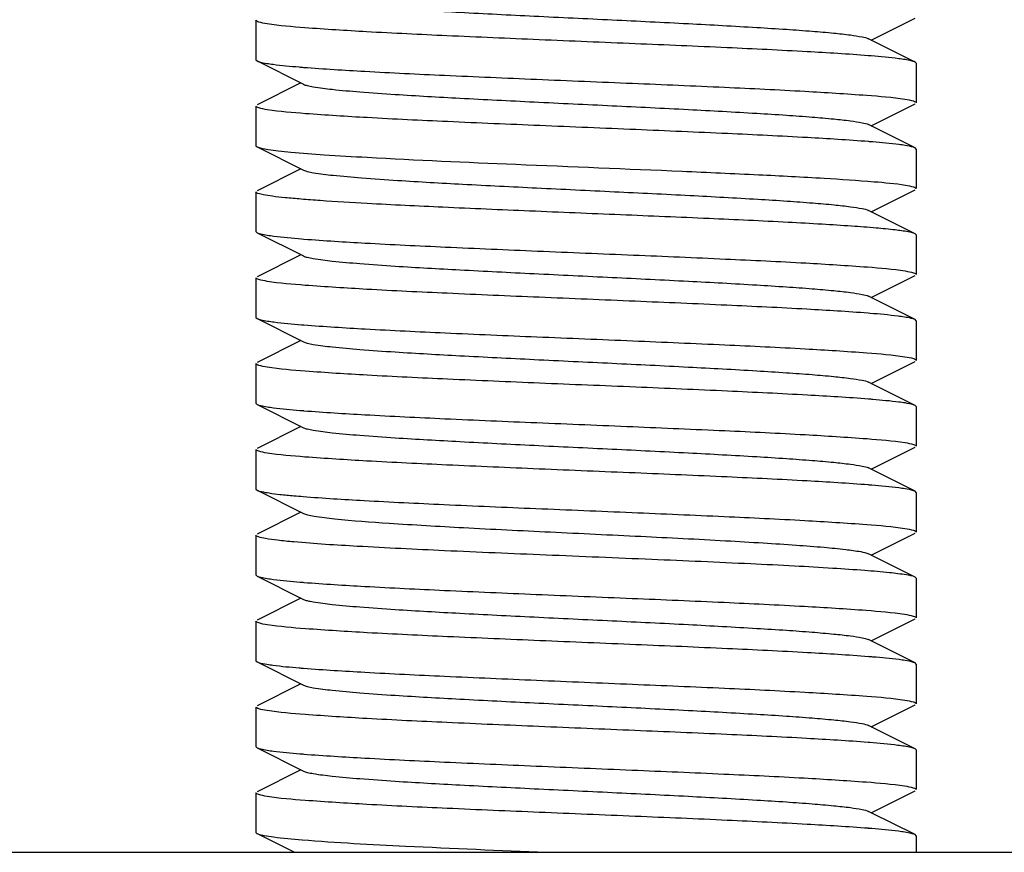
# Model space of a CAD drawing. Units: millimetres. Extents: x 14461 to 18719, y 9121 to 15012.
# Drawn here: x 17661 to 17676, y 13414 to 13426 of the extents above; entities that cross this region are included whole.
import ezdxf

# ---------------------------------------------------------------- set-up
doc = ezdxf.new("R2010")
doc.units = ezdxf.units.MM

msp = doc.modelspace()

# ---------------------------------------------------------------- linework, layer by layer
at = {"color": 7, "linetype": 'Continuous'}
for p, q in [((17664.822, 13426.136), (17664.822, 13425.536)), ((17664.822, 13426.136), (17664.822, 13425.536)), ((17674.142, 13425.836), (17674.805, 13426.169)), ((17674.142, 13425.836), (17674.102, 13425.856)), ((17674.805, 13425.503), (17674.142, 13425.836)), ((17664.822, 13425.536), (17664.839, 13425.519)), ((17664.839, 13425.519), (17665.542, 13425.166)), ((17674.822, 13425.486), (17674.805, 13425.503)), ((17674.822, 13425.486), (17674.822, 13424.886)), ((17674.822, 13425.486), (17674.822, 13424.886)), ((17665.502, 13425.186), (17664.839, 13424.853)), ((17664.822, 13424.836), (17664.822, 13424.236)), ((17664.822, 13424.836), (17664.822, 13424.236)), ((17674.142, 13424.536), (17674.805, 13424.869)), ((17674.142, 13424.536), (17674.102, 13424.556)), ((17674.805, 13424.203), (17674.142, 13424.536)), ((17664.822, 13424.236), (17664.839, 13424.219)), ((17664.839, 13424.219), (17665.542, 13423.866)), ((17674.822, 13424.186), (17674.805, 13424.203)), ((17674.822, 13424.186), (17674.822, 13423.586)), ((17674.822, 13424.186), (17674.822, 13423.586)), ((17665.502, 13423.886), (17664.839, 13423.553)), ((17664.822, 13423.536), (17664.822, 13422.936)), ((17664.822, 13423.536), (17664.822, 13422.936)), ((17674.142, 13423.236), (17674.805, 13423.569)), ((17674.142, 13423.236), (17674.102, 13423.256)), ((17674.805, 13422.903), (17674.142, 13423.236)), ((17664.822, 13422.936), (17664.839, 13422.919)), ((17664.839, 13422.919), (17665.542, 13422.566)), ((17674.822, 13422.886), (17674.805, 13422.903)), ((17674.822, 13422.886), (17674.822, 13422.286)), ((17674.822, 13422.886), (17674.822, 13422.286)), ((17665.512, 13422.826), (17665.548, 13422.823)), ((17665.502, 13422.586), (17664.839, 13422.253)), ((17674.142, 13421.936), (17674.805, 13422.269)), ((17664.822, 13422.236), (17664.822, 13421.636)), ((17664.822, 13422.236), (17664.822, 13421.636)), ((17674.142, 13421.936), (17674.102, 13421.956)), ((17674.805, 13421.603), (17674.142, 13421.936)), ((17674.124, 13421.697), (17674.094, 13421.699)), ((17664.822, 13421.636), (17664.839, 13421.619)), ((17664.839, 13421.619), (17665.542, 13421.266)), ((17665.512, 13421.526), (17665.549, 13421.523)), ((17674.822, 13421.586), (17674.805, 13421.603)), ((17674.822, 13421.586), (17674.822, 13420.986)), ((17674.822, 13421.586), (17674.822, 13420.986)), ((17665.502, 13421.286), (17664.839, 13420.953)), ((17664.822, 13420.936), (17664.822, 13420.336)), ((17664.822, 13420.936), (17664.822, 13420.336)), ((17674.142, 13420.636), (17674.805, 13420.969)), ((17674.142, 13420.636), (17674.102, 13420.656)), ((17674.805, 13420.303), (17674.142, 13420.636)), ((17664.822, 13420.336), (17664.839, 13420.319)), ((17664.839, 13420.319), (17665.542, 13419.966)), ((17674.822, 13420.286), (17674.805, 13420.303)), ((17674.822, 13420.286), (17674.822, 13419.686)), ((17674.822, 13420.286), (17674.822, 13419.686)), ((17665.502, 13419.986), (17664.839, 13419.653)), ((17664.822, 13419.636), (17664.822, 13419.036)), ((17664.822, 13419.636), (17664.822, 13419.036)), ((17674.142, 13419.336), (17674.805, 13419.669)), ((17674.142, 13419.336), (17674.102, 13419.356)), ((17674.805, 13419.003), (17674.142, 13419.336)), ((17664.822, 13419.036), (17664.839, 13419.019)), ((17664.839, 13419.019), (17665.542, 13418.666)), ((17674.822, 13418.986), (17674.805, 13419.003)), ((17674.822, 13418.986), (17674.822, 13418.386)), ((17674.822, 13418.986), (17674.822, 13418.386)), ((17665.502, 13418.686), (17664.839, 13418.353)), ((17664.822, 13418.336), (17664.822, 13417.736)), ((17664.822, 13418.336), (17664.822, 13417.736)), ((17674.142, 13418.036), (17674.805, 13418.369)), ((17674.142, 13418.036), (17674.102, 13418.056)), ((17674.805, 13417.703), (17674.142, 13418.036)), ((17664.822, 13417.736), (17664.839, 13417.719)), ((17664.839, 13417.719), (17665.542, 13417.366)), ((17674.822, 13417.686), (17674.805, 13417.703)), ((17674.822, 13417.686), (17674.822, 13417.086)), ((17674.822, 13417.686), (17674.822, 13417.086)), ((17665.502, 13417.386), (17664.839, 13417.053)), ((17664.822, 13417.036), (17664.822, 13416.436)), ((17664.822, 13417.036), (17664.822, 13416.436)), ((17674.142, 13416.736), (17674.805, 13417.069)), ((17674.142, 13416.736), (17674.102, 13416.756)), ((17674.805, 13416.403), (17674.142, 13416.736)), ((17664.822, 13416.436), (17664.839, 13416.419)), ((17664.839, 13416.419), (17665.542, 13416.066)), ((17674.822, 13416.386), (17674.805, 13416.403)), ((17674.822, 13416.386), (17674.822, 13415.786)), ((17674.822, 13416.386), (17674.822, 13415.786)), ((17665.502, 13416.086), (17664.839, 13415.753)), ((17664.822, 13415.736), (17664.822, 13415.136)), ((17664.822, 13415.736), (17664.822, 13415.136)), ((17674.142, 13415.436), (17674.805, 13415.769)), ((17674.142, 13415.436), (17674.102, 13415.456)), ((17674.805, 13415.103), (17674.142, 13415.436)), ((17664.822, 13415.136), (17664.839, 13415.119)), ((17664.839, 13415.119), (17665.542, 13414.766)), ((17674.118, 13415.197), (17674.093, 13415.199)), ((17674.822, 13415.086), (17674.805, 13415.103)), ((17674.822, 13415.086), (17674.822, 13414.486)), ((17674.822, 13415.086), (17674.822, 13414.486)), ((17665.502, 13414.786), (17664.839, 13414.453)), ((17664.822, 13414.436), (17664.822, 13413.836)), ((17664.822, 13414.436), (17664.822, 13413.836)), ((17674.142, 13414.136), (17674.805, 13414.469)), ((17674.142, 13414.136), (17674.102, 13414.156)), ((17674.805, 13413.803), (17674.142, 13414.136)), ((17664.839, 13413.819), (17664.858, 13413.811)), ((17664.839, 13413.819), (17665.403, 13413.536)), ((17674.822, 13413.786), (17674.805, 13413.803)), ((17674.822, 13413.786), (17674.822, 13413.536)), ((17674.822, 13413.786), (17674.822, 13413.536)), ((17592.635, 13413.536), (17688.322, 13413.536))]:
    msp.add_line(p, q, dxfattribs=at)
for centre, radius, start, end in [((17672.596, 13406.783), 18.876, 85.3026, 85.4404), ((17666.995, 13443.599), 18.234, 265.2142, 265.4308), ((17672.639, 13406.014), 18.342, 85.2285, 85.4329), ((17672.639, 13402.103), 18.354, 85.2301, 85.4331), ((17667.022, 13438.727), 18.562, 265.259, 265.436), ((17672.613, 13400.485), 18.673, 85.2754, 85.4371), ((17666.839, 13435.205), 16.333, 264.9259, 265.4189), ((17667.025, 13436.164), 18.599, 265.264, 265.4365), ((17672.64, 13398.223), 18.334, 85.2273, 85.4328), ((17666.995, 13434.491), 18.226, 265.2131, 265.4307), ((17667.018, 13433.477), 18.512, 265.2522, 265.4352), ((17672.608, 13395.232), 18.726, 85.2807, 85.4387)]:
    msp.add_arc(centre, radius, start, end, dxfattribs=at)
for points, knots in [([(17665.542, 13426.466), (17665.559, 13426.457), (17665.609, 13426.443), (17665.754, 13426.415), (17666.021, 13426.384), (17666.434, 13426.347), (17667.079, 13426.302), (17667.958, 13426.253), (17669.054, 13426.198), (17670.208, 13426.143), (17671.333, 13426.088), (17672.212, 13426.04), (17672.837, 13426.001), (17673.226, 13425.973), (17673.549, 13425.945), (17673.802, 13425.918), (17673.978, 13425.89), (17674.072, 13425.871), (17674.102, 13425.856)], [0, 0, 0, 0, 0.0069, 0.017839, 0.05166, 0.100571, 0.162951, 0.277096, 0.408135, 0.54614, 0.680649, 0.801467, 0.853816, 0.899451, 0.937486, 0.967234, 0.98816, 1, 1, 1, 1]), ([(17664.989, 13426.082), (17664.947, 13426.089), (17664.892, 13426.1), (17664.838, 13426.117), (17664.822, 13426.13), (17664.822, 13426.136)], [0, 0, 0, 0, 0.713948, 0.904903, 1, 1, 1, 1]), ([(17674.097, 13425.599), (17673.788, 13425.623), (17673.075, 13425.666), (17671.897, 13425.724), (17670.544, 13425.781), (17669.129, 13425.839), (17667.773, 13425.897), (17666.591, 13425.953), (17665.682, 13426.011), (17665.179, 13426.052), (17664.989, 13426.082)], [0, 0, 0, 0, 0.101965, 0.234962, 0.387764, 0.547468, 0.700559, 0.834077, 0.93676, 1, 1, 1, 1]), ([(17674.654, 13425.54), (17674.621, 13425.545), (17674.452, 13425.569), (17674.281, 13425.584), (17674.142, 13425.595)], [0, 0, 0, 0, 0.18993, 1, 1, 1, 1]), ([(17674.805, 13425.503), (17674.787, 13425.512), (17674.736, 13425.525), (17674.685, 13425.535), (17674.654, 13425.54)], [0, 0, 0, 0, 0.379445, 1, 1, 1, 1]), ([(17664.839, 13425.519), (17664.846, 13425.515), (17664.894, 13425.498), (17664.945, 13425.489), (17664.987, 13425.483)], [0, 0, 0, 0, 0.161001, 1, 1, 1, 1]), ([(17664.987, 13425.483), (17665.018, 13425.478), (17665.18, 13425.455), (17665.342, 13425.44), (17665.474, 13425.429)], [0, 0, 0, 0, 0.190762, 1, 1, 1, 1]), ([(17665.543, 13425.423), (17665.851, 13425.399), (17666.563, 13425.356), (17667.739, 13425.299), (17669.091, 13425.241), (17670.505, 13425.183), (17671.861, 13425.125), (17673.045, 13425.069), (17673.955, 13425.011), (17674.461, 13424.971), (17674.652, 13424.94)], [0, 0, 0, 0, 0.101705, 0.234475, 0.387123, 0.546741, 0.699832, 0.833481, 0.936418, 1, 1, 1, 1]), ([(17665.542, 13425.166), (17665.559, 13425.157), (17665.609, 13425.143), (17665.754, 13425.115), (17666.021, 13425.084), (17666.434, 13425.047), (17667.079, 13425.002), (17667.958, 13424.953), (17669.054, 13424.898), (17670.208, 13424.843), (17671.333, 13424.788), (17672.212, 13424.74), (17672.837, 13424.701), (17673.226, 13424.673), (17673.549, 13424.645), (17673.803, 13424.618), (17673.978, 13424.59), (17674.072, 13424.571), (17674.102, 13424.556)], [0, 0, 0, 0, 0.00689, 0.01783, 0.051654, 0.100569, 0.162942, 0.277091, 0.408133, 0.54614, 0.680649, 0.801465, 0.853822, 0.899448, 0.937494, 0.967232, 0.988168, 1, 1, 1, 1]), ([(17674.652, 13424.94), (17674.695, 13424.933), (17674.751, 13424.923), (17674.806, 13424.905), (17674.822, 13424.892), (17674.822, 13424.886)], [0, 0, 0, 0, 0.714475, 0.905358, 1, 1, 1, 1]), ([(17664.993, 13424.782), (17664.95, 13424.788), (17664.894, 13424.799), (17664.838, 13424.817), (17664.822, 13424.83), (17664.822, 13424.836)], [0, 0, 0, 0, 0.714642, 0.90552, 1, 1, 1, 1]), ([(17674.1, 13424.298), (17673.792, 13424.323), (17673.08, 13424.366), (17671.905, 13424.423), (17670.554, 13424.481), (17669.14, 13424.539), (17667.784, 13424.597), (17666.601, 13424.653), (17665.69, 13424.71), (17665.184, 13424.751), (17664.993, 13424.782)], [0, 0, 0, 0, 0.101695, 0.234426, 0.387024, 0.546629, 0.699719, 0.833361, 0.936322, 1, 1, 1, 1]), ([(17664.839, 13424.219), (17664.858, 13424.209), (17664.915, 13424.195), (17665.022, 13424.176), (17665.172, 13424.157), (17665.455, 13424.129), (17665.904, 13424.096), (17666.29, 13424.073), (17666.506, 13424.061)], [0, 0, 0, 0, 0.038768, 0.10349, 0.193991, 0.30958, 0.612023, 1, 1, 1, 1]), ([(17674.655, 13424.24), (17674.624, 13424.245), (17674.461, 13424.267), (17674.298, 13424.282), (17674.165, 13424.293)], [0, 0, 0, 0, 0.190946, 1, 1, 1, 1]), ([(17674.805, 13424.203), (17674.797, 13424.207), (17674.749, 13424.224), (17674.698, 13424.233), (17674.655, 13424.24)], [0, 0, 0, 0, 0.160618, 1, 1, 1, 1]), ([(17666.506, 13424.061), (17667.256, 13424.019), (17668.846, 13423.95), (17670.824, 13423.871), (17672.381, 13423.801), (17673.35, 13423.751), (17674.091, 13423.701), (17674.503, 13423.665), (17674.66, 13423.639)], [0, 0, 0, 0, 0.275805, 0.584824, 0.727014, 0.848505, 0.941475, 1, 1, 1, 1]), ([(17665.542, 13423.866), (17665.56, 13423.857), (17665.611, 13423.843), (17665.759, 13423.814), (17666.034, 13423.782), (17666.46, 13423.745), (17666.787, 13423.723), (17666.97, 13423.711)], [0, 0, 0, 0, 0.042003, 0.108902, 0.316536, 0.617401, 1, 1, 1, 1]), ([(17666.97, 13423.711), (17667.297, 13423.69), (17667.998, 13423.65), (17669.092, 13423.596), (17670.24, 13423.541), (17671.357, 13423.486), (17672.23, 13423.439), (17672.849, 13423.4), (17673.234, 13423.372), (17673.555, 13423.344), (17673.805, 13423.318), (17673.979, 13423.29), (17674.072, 13423.271), (17674.102, 13423.256)], [0, 0, 0, 0, 0.137425, 0.294512, 0.459422, 0.619842, 0.76373, 0.826051, 0.88033, 0.925595, 0.960974, 0.985888, 1, 1, 1, 1]), ([(17674.66, 13423.639), (17674.701, 13423.632), (17674.754, 13423.622), (17674.807, 13423.604), (17674.822, 13423.591), (17674.822, 13423.586)], [0, 0, 0, 0, 0.713167, 0.904195, 1, 1, 1, 1]), ([(17666.506, 13423.361), (17666.269, 13423.374), (17665.935, 13423.394), (17665.521, 13423.425), (17665.278, 13423.446), (17665.09, 13423.467), (17664.947, 13423.488), (17664.872, 13423.505), (17664.822, 13423.524), (17664.822, 13423.536)], [0, 0, 0, 0, 0.419189, 0.590332, 0.733177, 0.846237, 0.928434, 0.979141, 1, 1, 1, 1]), ([(17674.805, 13422.903), (17674.772, 13422.919), (17674.669, 13422.938), (17674.474, 13422.966), (17674.188, 13422.992), (17673.819, 13423.02), (17673.374, 13423.048), (17672.654, 13423.088), (17671.637, 13423.135), (17670.332, 13423.19), (17668.989, 13423.245), (17667.709, 13423.3), (17666.889, 13423.34), (17666.506, 13423.361)], [0, 0, 0, 0, 0.013031, 0.037061, 0.071757, 0.116518, 0.170486, 0.232662, 0.376732, 0.537813, 0.703683, 0.861736, 1, 1, 1, 1]), ([(17664.839, 13422.919), (17664.857, 13422.91), (17664.908, 13422.897), (17664.96, 13422.887), (17664.992, 13422.882)], [0, 0, 0, 0, 0.378965, 1, 1, 1, 1]), ([(17664.992, 13422.882), (17665.025, 13422.877), (17665.197, 13422.853), (17665.371, 13422.837), (17665.512, 13422.826)], [0, 0, 0, 0, 0.189751, 1, 1, 1, 1]), ([(17665.548, 13422.823), (17665.858, 13422.798), (17666.572, 13422.755), (17667.75, 13422.698), (17669.105, 13422.64), (17670.52, 13422.582), (17671.875, 13422.524), (17673.058, 13422.468), (17673.965, 13422.411), (17674.468, 13422.37), (17674.657, 13422.339)], [0, 0, 0, 0, 0.102083, 0.23519, 0.388077, 0.54783, 0.700919, 0.834376, 0.936939, 1, 1, 1, 1]), ([(17665.542, 13422.566), (17665.559, 13422.557), (17665.609, 13422.543), (17665.754, 13422.515), (17666.021, 13422.484), (17666.434, 13422.447), (17667.079, 13422.402), (17667.958, 13422.353), (17669.054, 13422.298), (17670.208, 13422.243), (17671.333, 13422.188), (17672.212, 13422.14), (17672.837, 13422.101), (17673.226, 13422.073), (17673.549, 13422.045), (17673.803, 13422.018), (17673.978, 13421.99), (17674.072, 13421.971), (17674.102, 13421.956)], [0, 0, 0, 0, 0.006898, 0.017822, 0.051662, 0.100561, 0.162944, 0.277093, 0.408132, 0.546134, 0.680639, 0.801455, 0.853815, 0.899441, 0.937481, 0.967229, 0.988149, 1, 1, 1, 1]), ([(17674.657, 13422.339), (17674.698, 13422.332), (17674.753, 13422.322), (17674.806, 13422.304), (17674.822, 13422.292), (17674.822, 13422.286)], [0, 0, 0, 0, 0.713669, 0.90465, 1, 1, 1, 1]), ([(17664.991, 13422.182), (17664.948, 13422.189), (17664.893, 13422.199), (17664.838, 13422.217), (17664.822, 13422.23), (17664.822, 13422.236)], [0, 0, 0, 0, 0.714306, 0.905225, 1, 1, 1, 1]), ([(17674.094, 13421.699), (17673.785, 13421.724), (17673.072, 13421.767), (17671.895, 13421.824), (17670.543, 13421.881), (17669.13, 13421.939), (17667.776, 13421.997), (17666.594, 13422.053), (17665.686, 13422.111), (17665.181, 13422.151), (17664.991, 13422.182)], [0, 0, 0, 0, 0.102007, 0.234962, 0.387683, 0.54728, 0.700287, 0.833795, 0.936563, 1, 1, 1, 1]), ([(17674.646, 13421.641), (17674.613, 13421.646), (17674.44, 13421.67), (17674.265, 13421.685), (17674.124, 13421.697)], [0, 0, 0, 0, 0.190612, 1, 1, 1, 1]), ([(17664.839, 13421.619), (17664.857, 13421.61), (17664.91, 13421.596), (17664.963, 13421.586), (17664.996, 13421.581)], [0, 0, 0, 0, 0.377825, 1, 1, 1, 1]), ([(17664.996, 13421.581), (17665.029, 13421.576), (17665.2, 13421.552), (17665.373, 13421.537), (17665.512, 13421.526)], [0, 0, 0, 0, 0.190754, 1, 1, 1, 1]), ([(17665.549, 13421.523), (17665.858, 13421.498), (17666.57, 13421.455), (17667.746, 13421.398), (17669.098, 13421.341), (17670.511, 13421.283), (17671.866, 13421.225), (17673.048, 13421.169), (17673.957, 13421.111), (17674.461, 13421.071), (17674.652, 13421.04)], [0, 0, 0, 0, 0.10194, 0.234846, 0.387533, 0.547118, 0.700133, 0.833674, 0.936494, 1, 1, 1, 1]), ([(17674.805, 13421.603), (17674.786, 13421.612), (17674.733, 13421.626), (17674.68, 13421.636), (17674.646, 13421.641)], [0, 0, 0, 0, 0.377507, 1, 1, 1, 1]), ([(17665.542, 13421.266), (17665.559, 13421.257), (17665.609, 13421.243), (17665.754, 13421.215), (17666.021, 13421.184), (17666.434, 13421.147), (17667.079, 13421.102), (17667.958, 13421.053), (17669.054, 13420.998), (17670.208, 13420.943), (17671.333, 13420.888), (17672.212, 13420.84), (17672.837, 13420.801), (17673.226, 13420.773), (17673.549, 13420.745), (17673.802, 13420.718), (17673.978, 13420.69), (17674.072, 13420.671), (17674.102, 13420.656)], [0, 0, 0, 0, 0.006905, 0.017834, 0.051665, 0.100565, 0.162952, 0.277097, 0.408134, 0.546136, 0.680642, 0.80146, 0.853812, 0.899447, 0.937478, 0.967234, 0.988149, 1, 1, 1, 1]), ([(17664.992, 13420.882), (17664.949, 13420.889), (17664.893, 13420.899), (17664.838, 13420.917), (17664.822, 13420.93), (17664.822, 13420.936)], [0, 0, 0, 0, 0.714456, 0.905341, 1, 1, 1, 1]), ([(17674.652, 13421.04), (17674.695, 13421.033), (17674.751, 13421.023), (17674.806, 13421.005), (17674.822, 13420.992), (17674.822, 13420.986)], [0, 0, 0, 0, 0.714405, 0.905315, 1, 1, 1, 1]), ([(17674.1, 13420.398), (17673.792, 13420.423), (17673.08, 13420.466), (17671.904, 13420.523), (17670.552, 13420.581), (17669.138, 13420.639), (17667.782, 13420.697), (17666.598, 13420.753), (17665.688, 13420.81), (17665.183, 13420.851), (17664.992, 13420.882)], [0, 0, 0, 0, 0.101736, 0.234528, 0.387189, 0.546812, 0.69989, 0.833519, 0.936437, 1, 1, 1, 1]), ([(17664.839, 13420.319), (17664.857, 13420.31), (17664.908, 13420.297), (17664.959, 13420.287), (17664.991, 13420.282)], [0, 0, 0, 0, 0.379317, 1, 1, 1, 1]), ([(17674.655, 13420.34), (17674.624, 13420.345), (17674.461, 13420.367), (17674.297, 13420.382), (17674.165, 13420.393)], [0, 0, 0, 0, 0.190946, 1, 1, 1, 1]), ([(17674.805, 13420.303), (17674.797, 13420.307), (17674.749, 13420.324), (17674.698, 13420.333), (17674.655, 13420.34)], [0, 0, 0, 0, 0.160594, 1, 1, 1, 1]), ([(17664.991, 13420.282), (17665.022, 13420.277), (17665.187, 13420.254), (17665.353, 13420.239), (17665.488, 13420.228)], [0, 0, 0, 0, 0.190863, 1, 1, 1, 1]), ([(17665.545, 13420.223), (17665.854, 13420.199), (17666.566, 13420.156), (17667.743, 13420.098), (17669.095, 13420.041), (17670.51, 13419.983), (17671.866, 13419.925), (17673.049, 13419.869), (17673.958, 13419.811), (17674.463, 13419.77), (17674.653, 13419.74)], [0, 0, 0, 0, 0.101825, 0.234702, 0.387416, 0.547083, 0.700186, 0.833771, 0.936579, 1, 1, 1, 1]), ([(17665.542, 13419.966), (17665.559, 13419.957), (17665.609, 13419.943), (17665.754, 13419.915), (17666.021, 13419.884), (17666.434, 13419.847), (17667.079, 13419.802), (17667.958, 13419.753), (17669.054, 13419.698), (17670.208, 13419.643), (17671.333, 13419.588), (17672.212, 13419.54), (17672.837, 13419.501), (17673.226, 13419.473), (17673.549, 13419.445), (17673.802, 13419.418), (17673.978, 13419.39), (17674.072, 13419.371), (17674.102, 13419.356)], [0, 0, 0, 0, 0.0069, 0.017839, 0.05166, 0.100571, 0.162951, 0.277096, 0.408135, 0.54614, 0.680649, 0.801467, 0.853816, 0.899451, 0.937486, 0.967235, 0.98816, 1, 1, 1, 1]), ([(17674.653, 13419.74), (17674.696, 13419.733), (17674.751, 13419.722), (17674.806, 13419.705), (17674.822, 13419.692), (17674.822, 13419.686)], [0, 0, 0, 0, 0.714224, 0.905153, 1, 1, 1, 1]), ([(17664.989, 13419.582), (17664.947, 13419.589), (17664.892, 13419.6), (17664.838, 13419.617), (17664.822, 13419.63), (17664.822, 13419.636)], [0, 0, 0, 0, 0.713952, 0.904907, 1, 1, 1, 1]), ([(17674.098, 13419.099), (17673.789, 13419.123), (17673.076, 13419.166), (17671.899, 13419.224), (17670.545, 13419.281), (17669.13, 13419.339), (17667.774, 13419.397), (17666.591, 13419.453), (17665.683, 13419.511), (17665.179, 13419.552), (17664.989, 13419.582)], [0, 0, 0, 0, 0.10191, 0.234878, 0.387675, 0.547387, 0.700495, 0.834039, 0.936747, 1, 1, 1, 1]), ([(17664.839, 13419.019), (17664.86, 13419.008), (17664.921, 13418.994), (17665.036, 13418.974), (17665.2, 13418.954), (17665.324, 13418.942), (17665.395, 13418.936)], [0, 0, 0, 0, 0.12326, 0.33175, 0.624944, 1, 1, 1, 1]), ([(17674.654, 13419.04), (17674.623, 13419.045), (17674.455, 13419.068), (17674.287, 13419.083), (17674.151, 13419.094)], [0, 0, 0, 0, 0.190217, 1, 1, 1, 1]), ([(17674.805, 13419.003), (17674.797, 13419.007), (17674.749, 13419.024), (17674.697, 13419.033), (17674.654, 13419.04)], [0, 0, 0, 0, 0.160496, 1, 1, 1, 1]), ([(17665.535, 13418.924), (17665.842, 13418.899), (17666.553, 13418.856), (17667.729, 13418.799), (17669.082, 13418.741), (17670.498, 13418.683), (17671.856, 13418.625), (17673.042, 13418.569), (17673.954, 13418.511), (17674.461, 13418.471), (17674.652, 13418.44)], [0, 0, 0, 0, 0.101427, 0.234026, 0.386656, 0.546358, 0.69958, 0.833361, 0.936383, 1, 1, 1, 1]), ([(17665.542, 13418.666), (17665.56, 13418.657), (17665.614, 13418.642), (17665.771, 13418.612), (17665.91, 13418.597), (17666.014, 13418.586)], [0, 0, 0, 0, 0.131542, 0.34328, 1, 1, 1, 1]), ([(17666.014, 13418.586), (17666.288, 13418.558), (17666.938, 13418.511), (17668.026, 13418.448), (17669.297, 13418.386), (17670.622, 13418.323), (17671.697, 13418.269), (17672.483, 13418.223), (17672.98, 13418.191), (17673.396, 13418.159), (17673.722, 13418.128), (17673.946, 13418.096), (17674.065, 13418.074), (17674.102, 13418.056)], [0, 0, 0, 0, 0.101798, 0.240933, 0.403352, 0.572567, 0.731414, 0.801832, 0.863786, 0.915726, 0.956316, 0.984605, 1, 1, 1, 1]), ([(17674.652, 13418.44), (17674.695, 13418.433), (17674.751, 13418.423), (17674.806, 13418.405), (17674.822, 13418.392), (17674.822, 13418.386)], [0, 0, 0, 0, 0.714428, 0.905342, 1, 1, 1, 1]), ([(17665.395, 13418.236), (17665.312, 13418.243), (17665.169, 13418.257), (17664.991, 13418.28), (17664.883, 13418.302), (17664.835, 13418.319), (17664.822, 13418.331), (17664.822, 13418.336)], [0, 0, 0, 0, 0.423784, 0.732501, 0.922513, 0.973663, 1, 1, 1, 1]), ([(17674.805, 13417.703), (17674.765, 13417.723), (17674.632, 13417.743), (17674.38, 13417.777), (17674.007, 13417.806), (17673.527, 13417.839), (17672.951, 13417.872), (17672.037, 13417.917), (17670.783, 13417.972), (17669.236, 13418.035), (17667.749, 13418.098), (17666.475, 13418.16), (17665.715, 13418.207), (17665.395, 13418.236)], [0, 0, 0, 0, 0.014291, 0.041687, 0.081606, 0.13308, 0.194772, 0.265101, 0.424255, 0.594244, 0.757637, 0.897654, 1, 1, 1, 1]), ([(17664.839, 13417.719), (17664.857, 13417.71), (17664.908, 13417.697), (17664.959, 13417.687), (17664.992, 13417.682)], [0, 0, 0, 0, 0.37908, 1, 1, 1, 1]), ([(17664.992, 13417.682), (17665.023, 13417.677), (17665.189, 13417.654), (17665.355, 13417.639), (17665.489, 13417.628)], [0, 0, 0, 0, 0.19098, 1, 1, 1, 1]), ([(17665.545, 13417.623), (17665.853, 13417.599), (17666.564, 13417.556), (17667.738, 13417.499), (17669.087, 13417.441), (17670.499, 13417.383), (17671.853, 13417.325), (17673.037, 13417.269), (17673.948, 13417.212), (17674.455, 13417.171), (17674.647, 13417.141)], [0, 0, 0, 0, 0.101669, 0.234307, 0.386764, 0.54621, 0.699216, 0.832898, 0.936025, 1, 1, 1, 1]), ([(17665.542, 13417.366), (17665.559, 13417.357), (17665.609, 13417.343), (17665.754, 13417.315), (17666.021, 13417.284), (17666.434, 13417.247), (17667.079, 13417.202), (17667.958, 13417.153), (17669.054, 13417.098), (17670.208, 13417.043), (17671.333, 13416.988), (17672.212, 13416.94), (17672.837, 13416.901), (17673.226, 13416.873), (17673.549, 13416.845), (17673.803, 13416.818), (17673.978, 13416.79), (17674.072, 13416.771), (17674.102, 13416.756)], [0, 0, 0, 0, 0.00689, 0.017821, 0.051656, 0.100564, 0.162938, 0.277089, 0.408132, 0.546137, 0.680644, 0.801459, 0.853823, 0.899443, 0.937492, 0.96723, 0.988161, 1, 1, 1, 1]), ([(17664.993, 13416.982), (17664.95, 13416.988), (17664.894, 13416.999), (17664.838, 13417.017), (17664.822, 13417.03), (17664.822, 13417.036)], [0, 0, 0, 0, 0.714641, 0.90552, 1, 1, 1, 1]), ([(17674.647, 13417.141), (17674.691, 13417.134), (17674.749, 13417.123), (17674.805, 13417.105), (17674.822, 13417.092), (17674.822, 13417.086)], [0, 0, 0, 0, 0.715122, 0.905958, 1, 1, 1, 1]), ([(17674.1, 13416.498), (17673.792, 13416.523), (17673.08, 13416.566), (17671.905, 13416.623), (17670.554, 13416.681), (17669.14, 13416.739), (17667.784, 13416.797), (17666.601, 13416.853), (17665.69, 13416.91), (17665.184, 13416.951), (17664.993, 13416.982)], [0, 0, 0, 0, 0.101693, 0.234422, 0.387021, 0.546627, 0.699718, 0.83336, 0.936321, 1, 1, 1, 1]), ([(17674.655, 13416.44), (17674.624, 13416.445), (17674.462, 13416.467), (17674.298, 13416.482), (17674.166, 13416.493)], [0, 0, 0, 0, 0.190945, 1, 1, 1, 1]), ([(17674.805, 13416.403), (17674.797, 13416.407), (17674.749, 13416.424), (17674.698, 13416.433), (17674.655, 13416.44)], [0, 0, 0, 0, 0.160639, 1, 1, 1, 1]), ([(17664.839, 13416.419), (17664.846, 13416.415), (17664.894, 13416.398), (17664.945, 13416.389), (17664.987, 13416.383)], [0, 0, 0, 0, 0.161008, 1, 1, 1, 1]), ([(17664.987, 13416.383), (17665.018, 13416.378), (17665.179, 13416.355), (17665.342, 13416.34), (17665.474, 13416.329)], [0, 0, 0, 0, 0.190776, 1, 1, 1, 1]), ([(17665.543, 13416.323), (17665.851, 13416.299), (17666.563, 13416.256), (17667.739, 13416.199), (17669.091, 13416.141), (17670.504, 13416.083), (17671.861, 13416.025), (17673.044, 13415.969), (17673.955, 13415.911), (17674.461, 13415.871), (17674.652, 13415.84)], [0, 0, 0, 0, 0.101697, 0.234458, 0.387097, 0.54671, 0.699798, 0.833452, 0.9364, 1, 1, 1, 1]), ([(17665.542, 13416.066), (17665.559, 13416.057), (17665.609, 13416.043), (17665.754, 13416.015), (17666.021, 13415.984), (17666.434, 13415.947), (17667.079, 13415.902), (17667.958, 13415.853), (17669.054, 13415.798), (17670.208, 13415.743), (17671.333, 13415.688), (17672.212, 13415.64), (17672.837, 13415.601), (17673.226, 13415.573), (17673.549, 13415.545), (17673.803, 13415.518), (17673.978, 13415.49), (17674.072, 13415.471), (17674.102, 13415.456)], [0, 0, 0, 0, 0.006898, 0.017822, 0.051662, 0.100561, 0.162944, 0.277093, 0.408132, 0.546134, 0.680639, 0.801455, 0.853815, 0.899441, 0.937481, 0.967229, 0.988149, 1, 1, 1, 1]), ([(17674.652, 13415.84), (17674.695, 13415.833), (17674.75, 13415.823), (17674.806, 13415.805), (17674.822, 13415.792), (17674.822, 13415.786)], [0, 0, 0, 0, 0.714504, 0.905384, 1, 1, 1, 1]), ([(17664.99, 13415.682), (17664.948, 13415.689), (17664.892, 13415.699), (17664.838, 13415.717), (17664.822, 13415.73), (17664.822, 13415.736)], [0, 0, 0, 0, 0.714149, 0.905084, 1, 1, 1, 1]), ([(17674.093, 13415.199), (17673.784, 13415.224), (17673.071, 13415.267), (17671.893, 13415.324), (17670.541, 13415.381), (17669.128, 13415.439), (17667.773, 13415.497), (17666.592, 13415.553), (17665.684, 13415.611), (17665.18, 13415.652), (17664.99, 13415.682)], [0, 0, 0, 0, 0.102077, 0.235094, 0.387865, 0.54749, 0.700495, 0.833968, 0.936665, 1, 1, 1, 1]), ([(17664.839, 13415.119), (17664.857, 13415.11), (17664.908, 13415.097), (17664.959, 13415.087), (17664.991, 13415.082)], [0, 0, 0, 0, 0.379329, 1, 1, 1, 1]), ([(17674.646, 13415.141), (17674.612, 13415.146), (17674.437, 13415.17), (17674.261, 13415.185), (17674.118, 13415.197)], [0, 0, 0, 0, 0.190436, 1, 1, 1, 1]), ([(17674.805, 13415.103), (17674.786, 13415.112), (17674.733, 13415.126), (17674.679, 13415.136), (17674.646, 13415.141)], [0, 0, 0, 0, 0.377322, 1, 1, 1, 1]), ([(17664.991, 13415.082), (17665.022, 13415.077), (17665.186, 13415.054), (17665.352, 13415.039), (17665.486, 13415.028)], [0, 0, 0, 0, 0.19098, 1, 1, 1, 1]), ([(17665.545, 13415.023), (17665.853, 13414.999), (17666.563, 13414.956), (17667.736, 13414.899), (17669.086, 13414.841), (17670.497, 13414.783), (17671.851, 13414.725), (17673.035, 13414.669), (17673.947, 13414.612), (17674.454, 13414.571), (17674.646, 13414.541)], [0, 0, 0, 0, 0.101623, 0.234212, 0.386629, 0.546048, 0.699051, 0.832755, 0.93594, 1, 1, 1, 1]), ([(17665.542, 13414.766), (17665.559, 13414.757), (17665.609, 13414.743), (17665.754, 13414.715), (17666.021, 13414.684), (17666.434, 13414.647), (17667.079, 13414.602), (17667.958, 13414.553), (17669.054, 13414.498), (17670.208, 13414.443), (17671.333, 13414.388), (17672.212, 13414.34), (17672.837, 13414.301), (17673.226, 13414.273), (17673.549, 13414.245), (17673.802, 13414.218), (17673.978, 13414.19), (17674.072, 13414.171), (17674.102, 13414.156)], [0, 0, 0, 0, 0.006905, 0.017834, 0.051665, 0.100565, 0.162952, 0.277097, 0.408134, 0.546136, 0.680642, 0.80146, 0.853812, 0.899447, 0.937478, 0.967234, 0.988149, 1, 1, 1, 1]), ([(17674.646, 13414.541), (17674.691, 13414.534), (17674.748, 13414.523), (17674.805, 13414.505), (17674.822, 13414.492), (17674.822, 13414.486)], [0, 0, 0, 0, 0.715249, 0.90607, 1, 1, 1, 1]), ([(17664.99, 13414.382), (17664.948, 13414.389), (17664.892, 13414.399), (17664.838, 13414.417), (17664.822, 13414.43), (17664.822, 13414.436)], [0, 0, 0, 0, 0.714178, 0.905106, 1, 1, 1, 1]), ([(17674.098, 13413.899), (17673.789, 13413.923), (17673.076, 13413.966), (17671.899, 13414.024), (17670.546, 13414.081), (17669.132, 13414.139), (17667.777, 13414.197), (17666.594, 13414.253), (17665.685, 13414.311), (17665.18, 13414.351), (17664.99, 13414.382)], [0, 0, 0, 0, 0.101875, 0.234791, 0.387549, 0.547229, 0.7003, 0.833852, 0.93662, 1, 1, 1, 1]), ([(17664.822, 13413.836), (17664.822, 13413.831), (17664.829, 13413.824), (17664.836, 13413.82), (17664.839, 13413.819)], [0, 0, 0, 0, 0.650727, 1, 1, 1, 1]), ([(17664.858, 13413.811), (17664.887, 13413.801), (17664.964, 13413.785), (17665.184, 13413.754), (17665.375, 13413.737), (17665.519, 13413.725)], [0, 0, 0, 0, 0.136729, 0.350209, 1, 1, 1, 1]), ([(17674.651, 13413.84), (17674.619, 13413.845), (17674.452, 13413.868), (17674.285, 13413.883), (17674.149, 13413.894)], [0, 0, 0, 0, 0.190961, 1, 1, 1, 1]), ([(17674.805, 13413.803), (17674.787, 13413.812), (17674.735, 13413.825), (17674.683, 13413.835), (17674.651, 13413.84)], [0, 0, 0, 0, 0.37875, 1, 1, 1, 1]), ([(17665.519, 13413.725), (17666.042, 13413.683), (17667.276, 13413.619), (17668.51, 13413.565), (17669.221, 13413.536)], [0, 0, 0, 0, 0.424172, 1, 1, 1, 1])]:
    msp.add_open_spline(points, degree=3, knots=knots, dxfattribs=at)

doc.saveas('drawing.dxf')
